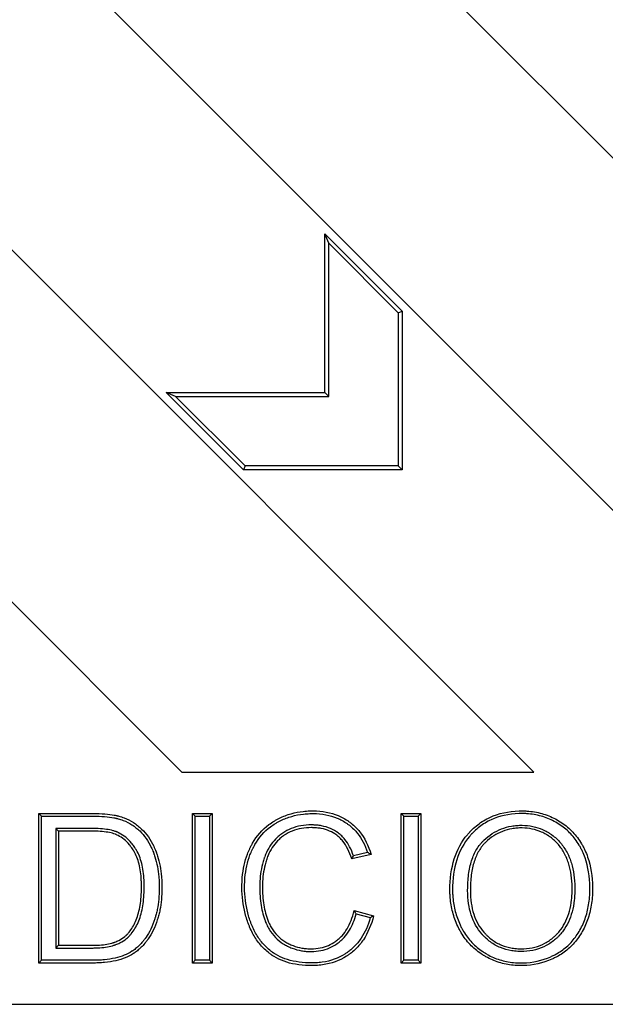
# Model space of a CAD drawing. Units: millimetres. Extents: x 0 to 291, y 0 to 204.
# Drawn here: x 139 to 144, y 27 to 34 of the extents above; entities that cross this region are included whole.
import ezdxf

# ---------------------------------------------------------------- set-up
doc = ezdxf.new("R2010")
doc.units = ezdxf.units.MM
doc.layers.add('M-5R', color=7, linetype='Continuous')
doc.layers.add('Predeterminado', color=7, linetype='Continuous')

# ---------------------------------------------------------------- blocks, each defined once
blk = doc.blocks.new('SE3')
at = {"layer": 'M-5R', "color": 7, "linetype": 'Continuous'}
for p, q in [((145.8714, 31.4212), (128.2668, 49.0257)), ((146.015, 28.5479), (128.2668, 46.2961)), ((143.3707, 28.5479), (137.9678, 33.9507)), ((141.7795, 32.6483), (141.7488, 32.7222)), ((141.7488, 31.4919), (141.7488, 32.7222)), ((141.7488, 32.7222), (142.3488, 32.1222)), ((141.7795, 31.4613), (141.7795, 32.6483)), ((141.7795, 32.6483), (142.3182, 32.1095)), ((136.603, 32.5859), (140.641, 28.5479)), ((142.3182, 32.1095), (142.3488, 32.1222)), ((142.3182, 32.1095), (142.3182, 30.9225)), ((142.3488, 32.1222), (142.3488, 30.8919)), ((140.5925, 31.4613), (140.5186, 31.4919)), ((141.1186, 30.8919), (140.5186, 31.4919)), ((140.5186, 31.4919), (141.7488, 31.4919)), ((141.1313, 30.9225), (140.5925, 31.4613)), ((140.5925, 31.4613), (141.7795, 31.4613)), ((141.7795, 31.4613), (141.7488, 31.4919)), ((141.1313, 30.9225), (141.1186, 30.8919)), ((142.3182, 30.9225), (141.1313, 30.9225)), ((142.3182, 30.9225), (142.3488, 30.8919)), ((142.3488, 30.8919), (141.1186, 30.8919)), ((140.641, 28.5479), (143.3707, 28.5479)), ((139.5518, 28.2069), (139.5309, 28.2279)), ((139.5309, 27.068), (139.5309, 28.2279)), ((139.5518, 27.0889), (139.5518, 28.2069)), ((140.7433, 28.2069), (140.7224, 28.2279)), ((140.7224, 27.068), (140.7224, 28.2279)), ((140.7224, 28.2279), (140.8751, 28.2279)), ((140.7433, 27.0889), (140.7433, 28.2069)), ((140.7433, 28.2069), (140.8541, 28.2069)), ((140.8541, 28.2069), (140.8751, 28.2279)), ((140.8541, 28.2069), (140.8541, 27.0889)), ((140.8751, 28.2279), (140.8751, 27.068)), ((142.3637, 28.2069), (142.3427, 28.2279)), ((142.3427, 27.068), (142.3427, 28.2279)), ((142.3427, 28.2279), (142.4946, 28.2279)), ((142.3637, 27.0889), (142.3637, 28.2069)), ((142.3637, 28.2069), (142.4736, 28.2069)), ((142.4736, 28.2069), (142.4946, 28.2279)), ((142.4736, 28.2069), (142.4736, 27.0889)), ((142.4946, 28.2279), (142.4946, 27.068)), ((139.6626, 28.1116), (139.6836, 28.0906)), ((139.6626, 28.1116), (139.6626, 27.1843)), ((139.6836, 28.0906), (139.6836, 27.2052)), ((142.1082, 27.9101), (141.9586, 27.8746)), ((142.0816, 27.9254), (141.9724, 27.8995)), ((141.9764, 27.4744), (142.1283, 27.4351)), ((141.9918, 27.4487), (142.1026, 27.42)), ((139.6626, 27.1843), (139.6836, 27.2052)), ((139.5518, 27.0889), (139.5309, 27.068)), ((140.7433, 27.0889), (140.7224, 27.068)), ((140.8751, 27.068), (140.7224, 27.068)), ((140.8541, 27.0889), (140.7433, 27.0889)), ((140.8541, 27.0889), (140.8751, 27.068)), ((142.3637, 27.0889), (142.3427, 27.068)), ((142.4946, 27.068), (142.3427, 27.068)), ((142.4736, 27.0889), (142.3637, 27.0889)), ((142.4736, 27.0889), (142.4946, 27.068)), ((109.6752, 26.7479), (151.8668, 26.7479))]:
    blk.add_line(p, q, dxfattribs=at)
for centre, radius, start, end in [((140.3073, 28.8064), 1.8961, 330.56782, 331.42548), ((141.2557, 26.4519), 1.6891, 59.68751, 60.72835), ((140.4924, 26.564), 1.7409, 30.54324, 31.52915), ((141.06, 29.235), 2.093, 299.87481, 300.68984)]:
    blk.add_arc(centre, radius, start, end, dxfattribs=at)
for points, knots in [([(142.1283, 27.4351), (142.1103, 27.3634), (142.0837, 27.3013), (142.0314, 27.2229), (142.0118, 27.1991), (141.9794, 27.1673), (141.9681, 27.1573), (141.9548, 27.1468), (141.9531, 27.1455), (141.9499, 27.143), (141.9483, 27.1418), (141.9434, 27.1381), (141.9401, 27.1358), (141.9302, 27.1288), (141.9235, 27.1243), (141.8623, 27.0856), (141.8011, 27.0634), (141.7157, 27.0512), (141.6981, 27.0495), (141.6711, 27.0482), (141.662, 27.048), (141.6436, 27.0479), (141.6344, 27.048), (141.5892, 27.0492), (141.5552, 27.0525), (141.4592, 27.069), (141.4034, 27.0891), (141.3529, 27.12), (141.3499, 27.1219), (141.3456, 27.1247), (141.3438, 27.1259), (141.3405, 27.1281), (141.3389, 27.1292), (141.3308, 27.1348), (141.3244, 27.1394), (141.3058, 27.1537), (141.2939, 27.1638), (141.2598, 27.1962), (141.2392, 27.2204), (141.2022, 27.274), (141.1859, 27.3034), (141.1699, 27.3396), (141.1681, 27.3438), (141.1649, 27.3514), (141.1634, 27.3552), (141.1588, 27.3667), (141.1559, 27.3743), (141.1475, 27.3975), (141.1424, 27.4132), (141.1195, 27.4923), (141.1091, 27.5585), (141.1063, 27.645), (141.1063, 27.6626), (141.1072, 27.697), (141.1081, 27.7139), (141.1123, 27.7635), (141.117, 27.7952), (141.1304, 27.8561), (141.139, 27.8853), (141.1548, 27.9272), (141.1606, 27.9408), (141.1684, 27.9575), (141.1699, 27.9608), (141.1724, 27.9657), (141.1732, 27.9674), (141.1744, 27.9698), (141.1748, 27.9707), (141.1757, 27.9723), (141.1761, 27.9732), (141.1805, 27.9817), (141.1845, 27.989), (141.2221, 28.0542), (141.2643, 28.1026), (141.3283, 28.1509), (141.3417, 28.16), (141.3626, 28.1726), (141.3697, 28.1767), (141.3839, 28.1843), (141.391, 28.188), (141.427, 28.2054), (141.4567, 28.2167), (141.5183, 28.2341), (141.5501, 28.2402), (141.5993, 28.2457), (141.6159, 28.2469), (141.637, 28.2476), (141.6412, 28.2478), (141.6476, 28.2479), (141.6497, 28.2479), (141.654, 28.2479), (141.6564, 28.2479), (141.6676, 28.2479), (141.6764, 28.2477), (141.7552, 28.244), (141.8182, 28.2283), (141.8882, 28.1946), (141.9018, 28.1871), (141.9215, 28.1749), (141.9279, 28.1706), (141.9374, 28.164), (141.9406, 28.1617), (141.9468, 28.1571), (141.95, 28.1547), (141.9779, 28.1329), (142.0001, 28.111), (142.0592, 28.0377), (142.0885, 27.9788), (142.1082, 27.9101)], [0, 0, 0, 0, 0.0625, 0.0625, 0.09375, 0.09375, 0.109375, 0.109375, 0.111328, 0.111328, 0.113281, 0.113281, 0.117188, 0.117188, 0.125, 0.125, 0.1875, 0.1875, 0.203125, 0.203125, 0.210937, 0.210937, 0.21875, 0.21875, 0.25, 0.25, 0.3125, 0.3125, 0.316406, 0.316406, 0.318359, 0.318359, 0.320312, 0.320312, 0.328125, 0.328125, 0.34375, 0.34375, 0.375, 0.375, 0.40625, 0.40625, 0.410156, 0.410156, 0.414062, 0.414062, 0.421875, 0.421875, 0.4375, 0.4375, 0.5, 0.5, 0.515625, 0.515625, 0.53125, 0.53125, 0.5625, 0.5625, 0.59375, 0.59375, 0.609375, 0.609375, 0.613281, 0.613281, 0.615234, 0.615234, 0.616211, 0.616211, 0.617187, 0.617187, 0.625, 0.625, 0.6875, 0.6875, 0.703125, 0.703125, 0.710937, 0.710937, 0.71875, 0.71875, 0.75, 0.75, 0.78125, 0.78125, 0.796875, 0.796875, 0.800781, 0.800781, 0.802734, 0.802734, 0.804687, 0.804687, 0.8125, 0.8125, 0.875, 0.875, 0.890625, 0.890625, 0.898438, 0.898438, 0.902344, 0.902344, 0.90625, 0.90625, 0.9375, 0.9375, 1, 1, 1, 1]), ([(142.7198, 27.6325), (142.7198, 27.6318), (142.7198, 27.6313), (142.7198, 27.6301), (142.7198, 27.6295), (142.7198, 27.6276), (142.7198, 27.6264), (142.7199, 27.6228), (142.7199, 27.6204), (142.7201, 27.6131), (142.7202, 27.6083), (142.7208, 27.5938), (142.7214, 27.5842), (142.7238, 27.5556), (142.7263, 27.5367), (142.7359, 27.4806), (142.7456, 27.444), (142.765, 27.3901), (142.7723, 27.3723), (142.7844, 27.3459), (142.7887, 27.3371), (142.7977, 27.3197), (142.8024, 27.3113), (142.827, 27.2698), (142.8499, 27.2396), (142.902, 27.185), (142.9312, 27.1606), (142.9673, 27.1362), (142.9714, 27.1336), (142.9776, 27.1296), (142.9797, 27.1283), (142.9837, 27.1259), (142.9856, 27.1246), (142.9956, 27.1187), (143.0036, 27.1141), (143.0281, 27.1012), (143.0448, 27.0934), (143.0961, 27.073), (143.1319, 27.0629), (143.188, 27.0533), (143.2071, 27.051), (143.2363, 27.0489), (143.2461, 27.0484), (143.2659, 27.0479), (143.2759, 27.0478), (143.3655, 27.0496), (143.4403, 27.0664), (143.5199, 27.1019), (143.5287, 27.106), (143.5418, 27.1126), (143.5462, 27.1149), (143.5527, 27.1184), (143.5549, 27.1196), (143.5588, 27.1217), (143.5607, 27.1228), (143.5781, 27.1327), (143.593, 27.1423), (143.6356, 27.1733), (143.6614, 27.1971), (143.7081, 27.2507), (143.7288, 27.2804), (143.7562, 27.3293), (143.7647, 27.3463), (143.7799, 27.3811), (143.7867, 27.3988), (143.8048, 27.4534), (143.8136, 27.4915), (143.8222, 27.551), (143.8243, 27.5712), (143.8262, 27.6022), (143.8267, 27.6126), (143.8272, 27.6336), (143.8273, 27.6442), (143.8264, 27.7395), (143.8139, 27.8181), (143.7823, 27.9078), (143.7752, 27.9253), (143.7653, 27.9466), (143.7633, 27.9508), (143.7591, 27.9593), (143.7569, 27.9637), (143.7501, 27.9766), (143.7454, 27.985), (143.7209, 28.0261), (143.6984, 28.0562), (143.6475, 28.1103), (143.619, 28.1344), (143.572, 28.1661), (143.5555, 28.1759), (143.5218, 28.1936), (143.5046, 28.2016), (143.4517, 28.2228), (143.4148, 28.2332), (143.3572, 28.243), (143.3376, 28.2453), (143.3076, 28.2473), (143.2975, 28.2477), (143.2821, 28.2479), (143.2771, 28.2479), (143.2665, 28.2479), (143.2613, 28.2478), (143.1729, 28.2452), (143.0977, 28.2285), (142.9971, 28.1819), (142.9655, 28.1628), (142.9213, 28.1287), (142.9071, 28.1164), (142.89, 28.0999), (142.8866, 28.0966), (142.8815, 28.0914), (142.8799, 28.0897), (142.8765, 28.0862), (142.8749, 28.0845), (142.8673, 28.0764), (142.8615, 28.0699), (142.8105, 28.0094), (142.7765, 27.9467), (142.7311, 27.8032), (142.7198, 27.7224), (142.7198, 27.6325)], [0, 0, 0, 0, 0.000488, 0.000488, 0.000977, 0.000977, 0.001953, 0.001953, 0.003906, 0.003906, 0.007812, 0.007812, 0.015625, 0.015625, 0.03125, 0.03125, 0.0625, 0.0625, 0.078125, 0.078125, 0.085938, 0.085938, 0.09375, 0.09375, 0.125, 0.125, 0.15625, 0.15625, 0.160156, 0.160156, 0.162109, 0.162109, 0.164062, 0.164062, 0.171875, 0.171875, 0.1875, 0.1875, 0.21875, 0.21875, 0.234375, 0.234375, 0.242188, 0.242188, 0.25, 0.25, 0.3125, 0.3125, 0.320312, 0.320312, 0.324219, 0.324219, 0.326172, 0.326172, 0.328125, 0.328125, 0.34375, 0.34375, 0.375, 0.375, 0.40625, 0.40625, 0.421875, 0.421875, 0.4375, 0.4375, 0.46875, 0.46875, 0.484375, 0.484375, 0.492188, 0.492188, 0.5, 0.5, 0.5625, 0.5625, 0.578125, 0.578125, 0.582031, 0.582031, 0.585938, 0.585938, 0.59375, 0.59375, 0.625, 0.625, 0.65625, 0.65625, 0.671875, 0.671875, 0.6875, 0.6875, 0.71875, 0.71875, 0.734375, 0.734375, 0.742188, 0.742188, 0.746094, 0.746094, 0.75, 0.75, 0.8125, 0.8125, 0.84375, 0.84375, 0.859375, 0.859375, 0.863281, 0.863281, 0.865234, 0.865234, 0.867188, 0.867188, 0.875, 0.875, 0.9375, 0.9375, 1, 1, 1, 1]), ([(139.5309, 28.2279), (139.6412, 28.2279), (139.7516, 28.2279), (139.8758, 28.2279), (139.8896, 28.2279), (139.9103, 28.2279), (139.9172, 28.2279), (139.9249, 28.2279), (139.9258, 28.2279), (139.9275, 28.2279), (139.9282, 28.2279), (139.9316, 28.2279), (139.9338, 28.2279), (139.9405, 28.2278), (139.9449, 28.2278), (139.984, 28.2274), (140.0153, 28.226), (140.071, 28.2216), (140.0954, 28.2185), (140.1216, 28.2137), (140.1266, 28.2127), (140.132, 28.2115), (140.1326, 28.2114), (140.1335, 28.2112), (140.1338, 28.2111), (140.1344, 28.211), (140.1346, 28.2109), (140.1369, 28.2104), (140.1387, 28.21), (140.1441, 28.2087), (140.1476, 28.2078), (140.1652, 28.203), (140.1788, 28.1987), (140.2181, 28.1838), (140.2425, 28.1716), (140.2764, 28.15), (140.2872, 28.1422), (140.3081, 28.1256), (140.3183, 28.1165), (140.3668, 28.0694), (140.398, 28.025), (140.4283, 27.961), (140.4339, 27.9478), (140.4394, 27.9333), (140.4397, 27.9324), (140.4404, 27.9307), (140.4407, 27.9298), (140.4416, 27.9276), (140.4421, 27.9261), (140.4437, 27.9216), (140.4448, 27.9186), (140.4479, 27.9095), (140.45, 27.9034), (140.4596, 27.8725), (140.4661, 27.8469), (140.4764, 27.7936), (140.4803, 27.766), (140.4841, 27.7231), (140.485, 27.7085), (140.4862, 27.6788), (140.4864, 27.6636), (140.4861, 27.5875), (140.4809, 27.5312), (140.4681, 27.467), (140.4652, 27.4544), (140.4604, 27.4361), (140.4587, 27.4301), (140.4565, 27.4227), (140.456, 27.4212), (140.4554, 27.4194), (140.4553, 27.4188), (140.455, 27.4179), (140.4548, 27.4174), (140.4544, 27.416), (140.4541, 27.4151), (140.4527, 27.4105), (140.4515, 27.4068), (140.4408, 27.374), (140.4303, 27.3471), (140.407, 27.2978), (140.3942, 27.2753), (140.3792, 27.254), (140.3783, 27.2527), (140.3765, 27.2502), (140.3753, 27.2486), (140.3719, 27.244), (140.3697, 27.241), (140.3629, 27.2321), (140.3583, 27.2264), (140.3443, 27.2098), (140.3348, 27.1994), (140.3154, 27.1801), (140.3054, 27.1712), (140.2902, 27.159), (140.285, 27.155), (140.2773, 27.1495), (140.2746, 27.1476), (140.2707, 27.145), (140.2697, 27.1443), (140.2673, 27.1427), (140.2661, 27.1419), (140.2455, 27.1288), (140.2245, 27.118), (140.156, 27.0903), (140.1026, 27.078), (140.0262, 27.0707), (140.0105, 27.0696), (139.9861, 27.0686), (139.9778, 27.0683), (139.9653, 27.0681), (139.961, 27.068), (139.9547, 27.068), (139.9525, 27.068), (139.9493, 27.068), (139.9482, 27.068), (139.9465, 27.068), (139.9456, 27.068), (139.9172, 27.068), (139.8896, 27.068), (139.7516, 27.068), (139.6412, 27.068), (139.5309, 27.068)], [0, 0, 0, 0, 0.125, 0.125, 0.140625, 0.140625, 0.148438, 0.148438, 0.149414, 0.149414, 0.150391, 0.150391, 0.152344, 0.152344, 0.15625, 0.15625, 0.1875, 0.1875, 0.21875, 0.21875, 0.226563, 0.226563, 0.227539, 0.227539, 0.228027, 0.228027, 0.228516, 0.228516, 0.230469, 0.230469, 0.234375, 0.234375, 0.25, 0.25, 0.28125, 0.28125, 0.296875, 0.296875, 0.3125, 0.3125, 0.375, 0.375, 0.390625, 0.390625, 0.391602, 0.391602, 0.392578, 0.392578, 0.394531, 0.394531, 0.398438, 0.398438, 0.40625, 0.40625, 0.4375, 0.4375, 0.46875, 0.46875, 0.484375, 0.484375, 0.5, 0.5, 0.5625, 0.5625, 0.578125, 0.578125, 0.585938, 0.585938, 0.587891, 0.587891, 0.588379, 0.588379, 0.588867, 0.588867, 0.589844, 0.589844, 0.59375, 0.59375, 0.625, 0.625, 0.65625, 0.65625, 0.658203, 0.658203, 0.660156, 0.660156, 0.664062, 0.664062, 0.671875, 0.671875, 0.6875, 0.6875, 0.703125, 0.703125, 0.710937, 0.710937, 0.714844, 0.714844, 0.716797, 0.716797, 0.71875, 0.71875, 0.75, 0.75, 0.8125, 0.8125, 0.828125, 0.828125, 0.835938, 0.835938, 0.839844, 0.839844, 0.841797, 0.841797, 0.842773, 0.842773, 0.84375, 0.84375, 0.875, 0.875, 1, 1, 1, 1]), ([(139.5518, 28.2069), (139.6552, 28.2069), (139.7586, 28.2069), (139.8758, 28.2069), (139.8896, 28.2069), (139.9103, 28.2069), (139.9172, 28.2069), (139.9249, 28.2069), (139.9258, 28.2069), (139.9275, 28.2069), (139.9282, 28.2069), (139.9316, 28.2069), (139.9338, 28.2069), (139.9404, 28.2069), (139.9447, 28.2068), (139.9834, 28.2064), (140.0142, 28.2051), (140.0688, 28.2007), (140.0925, 28.1977), (140.1176, 28.1931), (140.1223, 28.1922), (140.1275, 28.191), (140.128, 28.1909), (140.1289, 28.1907), (140.1291, 28.1906), (140.1297, 28.1905), (140.13, 28.1905), (140.1321, 28.19), (140.1338, 28.1896), (140.1389, 28.1883), (140.1423, 28.1875), (140.1591, 28.183), (140.172, 28.1788), (140.2094, 28.1647), (140.2324, 28.1532), (140.2645, 28.1327), (140.2747, 28.1253), (140.2944, 28.1096), (140.3042, 28.101), (140.3503, 28.0562), (140.38, 28.014), (140.4091, 27.9525), (140.4145, 27.9398), (140.4198, 27.9258), (140.4201, 27.925), (140.4207, 27.9234), (140.4211, 27.9225), (140.4219, 27.9203), (140.4224, 27.9189), (140.424, 27.9145), (140.425, 27.9116), (140.428, 27.9028), (140.43, 27.8969), (140.4394, 27.867), (140.4456, 27.8422), (140.4557, 27.7904), (140.4594, 27.7635), (140.4631, 27.7216), (140.4641, 27.7073), (140.4652, 27.6783), (140.4655, 27.6635), (140.4651, 27.5888), (140.46, 27.5337), (140.4476, 27.4715), (140.4448, 27.4594), (140.4401, 27.4417), (140.4385, 27.4359), (140.4364, 27.4287), (140.4359, 27.4273), (140.4354, 27.4255), (140.4352, 27.425), (140.435, 27.4241), (140.4348, 27.4236), (140.4344, 27.4223), (140.4341, 27.4213), (140.4327, 27.4168), (140.4315, 27.4132), (140.4211, 27.3813), (140.4109, 27.3551), (140.3884, 27.3076), (140.3762, 27.2863), (140.362, 27.2661), (140.3612, 27.2649), (140.3595, 27.2626), (140.3584, 27.2609), (140.3551, 27.2565), (140.3529, 27.2537), (140.3464, 27.2451), (140.342, 27.2397), (140.3287, 27.2237), (140.3196, 27.2138), (140.3011, 27.1955), (140.2917, 27.1871), (140.2773, 27.1755), (140.2725, 27.1719), (140.2652, 27.1666), (140.2627, 27.1649), (140.2591, 27.1625), (140.2581, 27.1618), (140.2558, 27.1603), (140.2547, 27.1596), (140.2353, 27.1472), (140.2155, 27.137), (140.1504, 27.1107), (140.099, 27.0987), (140.0246, 27.0916), (140.0092, 27.0905), (139.9854, 27.0895), (139.9773, 27.0893), (139.9649, 27.0891), (139.9608, 27.089), (139.9545, 27.089), (139.9524, 27.089), (139.9493, 27.0889), (139.9482, 27.0889), (139.9465, 27.0889), (139.9456, 27.0889), (139.9172, 27.0889), (139.8896, 27.0889), (139.7586, 27.0889), (139.6552, 27.0889), (139.5518, 27.0889)], [0, 0, 0, 0, 0.118965, 0.118965, 0.134841, 0.134841, 0.142779, 0.142779, 0.143772, 0.143772, 0.144764, 0.144764, 0.146749, 0.146749, 0.150718, 0.150718, 0.182471, 0.182471, 0.214224, 0.214224, 0.222162, 0.222162, 0.223154, 0.223154, 0.22365, 0.22365, 0.224146, 0.224146, 0.226131, 0.226131, 0.2301, 0.2301, 0.245976, 0.245976, 0.277729, 0.277729, 0.293606, 0.293606, 0.309482, 0.309482, 0.372988, 0.372988, 0.388865, 0.388865, 0.389857, 0.389857, 0.390849, 0.390849, 0.392834, 0.392834, 0.396803, 0.396803, 0.404741, 0.404741, 0.436494, 0.436494, 0.468247, 0.468247, 0.484123, 0.484123, 0.5, 0.5, 0.563506, 0.563506, 0.579382, 0.579382, 0.58732, 0.58732, 0.589305, 0.589305, 0.589801, 0.589801, 0.590297, 0.590297, 0.59129, 0.59129, 0.595259, 0.595259, 0.627012, 0.627012, 0.658765, 0.658765, 0.660749, 0.660749, 0.662734, 0.662734, 0.666703, 0.666703, 0.674641, 0.674641, 0.690517, 0.690517, 0.706394, 0.706394, 0.714332, 0.714332, 0.718301, 0.718301, 0.720286, 0.720286, 0.72227, 0.72227, 0.754023, 0.754023, 0.817529, 0.817529, 0.833406, 0.833406, 0.841344, 0.841344, 0.845313, 0.845313, 0.847298, 0.847298, 0.84829, 0.84829, 0.849282, 0.849282, 0.881035, 0.881035, 1, 1, 1, 1]), ([(142.1026, 27.42), (142.0853, 27.3589), (142.0615, 27.3058), (142.0147, 27.2356), (141.9961, 27.2131), (141.9653, 27.1828), (141.9545, 27.1733), (141.9418, 27.1633), (141.9402, 27.1621), (141.9372, 27.1597), (141.9356, 27.1585), (141.931, 27.1551), (141.9279, 27.1528), (141.9184, 27.1461), (141.912, 27.1418), (141.8537, 27.105), (141.7955, 27.0838), (141.7134, 27.0721), (141.6965, 27.0705), (141.6704, 27.0692), (141.6616, 27.0689), (141.6438, 27.0689), (141.6347, 27.069), (141.5907, 27.0702), (141.5576, 27.0733), (141.4649, 27.0893), (141.4118, 27.1086), (141.364, 27.1378), (141.3612, 27.1396), (141.3571, 27.1423), (141.3554, 27.1434), (141.3523, 27.1455), (141.3507, 27.1465), (141.343, 27.1518), (141.3369, 27.1562), (141.3191, 27.1699), (141.3078, 27.1796), (141.2753, 27.2104), (141.2557, 27.2334), (141.2203, 27.2847), (141.2046, 27.313), (141.1892, 27.3479), (141.1874, 27.352), (141.1843, 27.3594), (141.1828, 27.3631), (141.1784, 27.3742), (141.1755, 27.3817), (141.1674, 27.4042), (141.1624, 27.4195), (141.1401, 27.4964), (141.13, 27.5608), (141.1273, 27.6453), (141.1273, 27.6625), (141.1281, 27.6961), (141.129, 27.7126), (141.1331, 27.7609), (141.1377, 27.7917), (141.1507, 27.8507), (141.159, 27.8789), (141.1742, 27.9193), (141.1798, 27.9324), (141.1873, 27.9485), (141.1888, 27.9517), (141.1912, 27.9564), (141.192, 27.958), (141.1932, 27.9604), (141.1936, 27.9612), (141.1944, 27.9627), (141.1948, 27.9636), (141.199, 27.9717), (141.2029, 27.9788), (141.239, 28.0414), (141.2793, 28.0876), (141.3404, 28.1337), (141.3532, 28.1424), (141.3731, 28.1545), (141.38, 28.1584), (141.3936, 28.1657), (141.4004, 28.1692), (141.435, 28.186), (141.4636, 28.1968), (141.5229, 28.2136), (141.5535, 28.2195), (141.601, 28.2248), (141.6171, 28.226), (141.6376, 28.2267), (141.6417, 28.2268), (141.6479, 28.2269), (141.65, 28.2269), (141.6541, 28.2269), (141.6564, 28.227), (141.6672, 28.2269), (141.6758, 28.2267), (141.7517, 28.2232), (141.8118, 28.2081), (141.8784, 28.176), (141.8913, 28.1689), (141.9101, 28.1572), (141.9162, 28.1532), (141.9253, 28.1469), (141.9283, 28.1447), (141.9342, 28.1403), (141.9373, 28.138), (141.9637, 28.1174), (141.9847, 28.0966), (142.0368, 28.032), (142.0628, 27.9828), (142.0816, 27.9254)], [0, 0, 0, 0, 0.05713, 0.05713, 0.088786, 0.088786, 0.104614, 0.104614, 0.106592, 0.106592, 0.108571, 0.108571, 0.112527, 0.112527, 0.120441, 0.120441, 0.183752, 0.183752, 0.19958, 0.19958, 0.207494, 0.207494, 0.215408, 0.215408, 0.247063, 0.247063, 0.310374, 0.310374, 0.314331, 0.314331, 0.316309, 0.316309, 0.318288, 0.318288, 0.326202, 0.326202, 0.342029, 0.342029, 0.373685, 0.373685, 0.40534, 0.40534, 0.409297, 0.409297, 0.413254, 0.413254, 0.421168, 0.421168, 0.436996, 0.436996, 0.500307, 0.500307, 0.516134, 0.516134, 0.531962, 0.531962, 0.563618, 0.563618, 0.595273, 0.595273, 0.611101, 0.611101, 0.615058, 0.615058, 0.617036, 0.617036, 0.618025, 0.618025, 0.619015, 0.619015, 0.626929, 0.626929, 0.690239, 0.690239, 0.706067, 0.706067, 0.713981, 0.713981, 0.721895, 0.721895, 0.75355, 0.75355, 0.785206, 0.785206, 0.801034, 0.801034, 0.80499, 0.80499, 0.806969, 0.806969, 0.808947, 0.808947, 0.816861, 0.816861, 0.880172, 0.880172, 0.896, 0.896, 0.903914, 0.903914, 0.907871, 0.907871, 0.911828, 0.911828, 0.943483, 0.943483, 1, 1, 1, 1]), ([(143.8063, 27.6456), (143.8063, 27.6382), (143.8062, 27.6309), (143.8057, 27.6134), (143.8053, 27.6032), (143.8034, 27.5731), (143.8013, 27.5534), (143.793, 27.4957), (143.7844, 27.4588), (143.767, 27.406), (143.7604, 27.3889), (143.7457, 27.3554), (143.7376, 27.339), (143.7112, 27.2918), (143.6912, 27.2633), (143.6466, 27.212), (143.6219, 27.1893), (143.5812, 27.1597), (143.5671, 27.1505), (143.5504, 27.1411), (143.5486, 27.14), (143.5448, 27.138), (143.5427, 27.1368), (143.5364, 27.1335), (143.5322, 27.1313), (143.5196, 27.1249), (143.5111, 27.1209), (143.4342, 27.0866), (143.3624, 27.0705), (143.2759, 27.0688), (143.2661, 27.0689), (143.2469, 27.0694), (143.2374, 27.0698), (143.2093, 27.0719), (143.1909, 27.0741), (143.1369, 27.0834), (143.1025, 27.093), (143.0532, 27.1126), (143.0372, 27.12), (143.0138, 27.1325), (143.0061, 27.1368), (142.9965, 27.1426), (142.9946, 27.1437), (142.9908, 27.1461), (142.9888, 27.1474), (142.9828, 27.1512), (142.9789, 27.1537), (142.9441, 27.1772), (142.9161, 27.2007), (142.8662, 27.253), (142.8442, 27.2819), (142.8207, 27.3216), (142.8161, 27.3298), (142.8075, 27.3464), (142.8034, 27.3549), (142.7916, 27.3805), (142.7846, 27.3978), (142.7658, 27.4499), (142.7564, 27.4854), (142.747, 27.5397), (142.7447, 27.558), (142.7423, 27.5857), (142.7418, 27.595), (142.7412, 27.609), (142.741, 27.6137), (142.7409, 27.6207), (142.7408, 27.6231), (142.7408, 27.6266), (142.7408, 27.6278), (142.7408, 27.6295), (142.7408, 27.6301), (142.7408, 27.6313), (142.7408, 27.6318), (142.7408, 27.7207), (142.7519, 27.7993), (142.7957, 27.938), (142.8284, 27.9981), (142.8773, 28.0561), (142.8829, 28.0624), (142.8901, 28.0701), (142.8917, 28.0718), (142.8949, 28.0751), (142.8965, 28.0768), (142.9014, 28.0817), (142.9047, 28.0849), (142.9211, 28.1008), (142.9348, 28.1125), (142.9771, 28.1453), (143.0073, 28.1635), (143.1037, 28.2082), (143.1759, 28.2243), (143.2618, 28.2268), (143.2669, 28.2269), (143.2771, 28.227), (143.282, 28.2269), (143.2968, 28.2267), (143.3065, 28.2263), (143.3355, 28.2244), (143.3544, 28.2222), (143.4099, 28.2127), (143.4453, 28.2027), (143.4961, 28.1824), (143.5126, 28.1747), (143.545, 28.1576), (143.5609, 28.1482), (143.6061, 28.1179), (143.6333, 28.0948), (143.6821, 28.0429), (143.7037, 28.0141), (143.7272, 27.9746), (143.7317, 27.9665), (143.7382, 27.9541), (143.7404, 27.9498), (143.7444, 27.9417), (143.7464, 27.9376), (143.7559, 27.9171), (143.7628, 27.9002), (143.7932, 27.8136), (143.8054, 27.7374), (143.8063, 27.6516), (143.8063, 27.6486), (143.8063, 27.6456)], [0, 0, 0, 0, 0.005547, 0.005547, 0.013359, 0.013359, 0.028984, 0.028984, 0.060234, 0.060234, 0.075859, 0.075859, 0.091484, 0.091484, 0.122734, 0.122734, 0.153984, 0.153984, 0.169609, 0.169609, 0.171562, 0.171562, 0.173515, 0.173515, 0.177422, 0.177422, 0.185234, 0.185234, 0.247734, 0.247734, 0.255547, 0.255547, 0.263359, 0.263359, 0.278984, 0.278984, 0.310234, 0.310234, 0.325859, 0.325859, 0.333672, 0.333672, 0.335625, 0.335625, 0.337578, 0.337578, 0.341484, 0.341484, 0.372734, 0.372734, 0.403984, 0.403984, 0.411797, 0.411797, 0.419609, 0.419609, 0.435234, 0.435234, 0.466484, 0.466484, 0.482109, 0.482109, 0.489922, 0.489922, 0.493828, 0.493828, 0.495781, 0.495781, 0.496757, 0.496757, 0.497246, 0.497246, 0.497734, 0.497734, 0.560234, 0.560234, 0.622734, 0.622734, 0.630547, 0.630547, 0.6325, 0.6325, 0.634453, 0.634453, 0.638359, 0.638359, 0.653984, 0.653984, 0.685234, 0.685234, 0.747734, 0.747734, 0.75164, 0.75164, 0.755547, 0.755547, 0.763359, 0.763359, 0.778984, 0.778984, 0.810234, 0.810234, 0.825859, 0.825859, 0.841484, 0.841484, 0.872734, 0.872734, 0.903984, 0.903984, 0.911797, 0.911797, 0.915703, 0.915703, 0.919609, 0.919609, 0.935234, 0.935234, 0.997734, 0.997734, 1, 1, 1, 1]), ([(139.6626, 27.1843), (139.6696, 27.1843), (139.6766, 27.1843), (139.6836, 27.1843), (139.7617, 27.1843), (139.8399, 27.1843), (139.9205, 27.1843), (139.9229, 27.1843), (139.9266, 27.1843), (139.9278, 27.1843), (139.9297, 27.1843), (139.9305, 27.1843), (139.932, 27.1843), (139.9328, 27.1843), (139.9398, 27.1843), (139.9459, 27.1843), (139.9639, 27.1846), (139.9755, 27.185), (140.0092, 27.1867), (140.03, 27.1885), (140.0684, 27.1939), (140.0861, 27.1974), (140.1062, 27.2031), (140.1101, 27.2043), (140.1144, 27.2057), (140.1149, 27.2058), (140.1156, 27.2061), (140.1158, 27.2061), (140.1165, 27.2064), (140.1168, 27.2065), (140.1185, 27.2071), (140.1199, 27.2075), (140.124, 27.209), (140.1266, 27.2099), (140.1399, 27.2149), (140.15, 27.2192), (140.1791, 27.2334), (140.1967, 27.2443), (140.216, 27.2604), (140.2197, 27.2638), (140.2242, 27.2681), (140.2251, 27.269), (140.2264, 27.2703), (140.2268, 27.2708), (140.2277, 27.2716), (140.228, 27.272), (140.2297, 27.2738), (140.2311, 27.2752), (140.2378, 27.2824), (140.2431, 27.2885), (140.2685, 27.32), (140.2862, 27.3492), (140.3155, 27.4162), (140.3271, 27.4541), (140.3429, 27.5378), (140.3473, 27.5837), (140.3485, 27.6466), (140.3486, 27.6596), (140.3482, 27.6849), (140.3478, 27.6973), (140.346, 27.7335), (140.3439, 27.7565), (140.3348, 27.8221), (140.3252, 27.8612), (140.3047, 27.913), (140.2968, 27.9291), (140.2874, 27.945), (140.2868, 27.9459), (140.286, 27.9473), (140.2856, 27.948), (140.2848, 27.9492), (140.2845, 27.9498), (140.2825, 27.9529), (140.281, 27.9554), (140.2763, 27.9626), (140.2731, 27.9674), (140.2633, 27.9812), (140.2566, 27.99), (140.2218, 28.0315), (140.1903, 28.0574), (140.1511, 28.0776), (140.1467, 28.0797), (140.14, 28.0827), (140.1378, 28.0837), (140.1344, 28.0851), (140.1333, 28.0855), (140.131, 28.0864), (140.1304, 28.0867), (140.1227, 28.0896), (140.1154, 28.092), (140.0922, 28.0984), (140.0748, 28.1017), (140.0361, 28.107), (140.0147, 28.1089), (139.9796, 28.1106), (139.9674, 28.111), (139.9484, 28.1114), (139.9419, 28.1115), (139.9336, 28.1115), (139.932, 28.1116), (139.9295, 28.1116), (139.9286, 28.1116), (139.9269, 28.1116), (139.926, 28.1116), (139.9229, 28.1116), (139.9205, 28.1116), (139.8399, 28.1116), (139.7617, 28.1116), (139.6836, 28.1116), (139.6766, 28.1116), (139.6696, 28.1116), (139.6626, 28.1116)], [0, 0, 0, 0, 0.010938, 0.010938, 0.010938, 0.133203, 0.133203, 0.137024, 0.137024, 0.138934, 0.138934, 0.13989, 0.13989, 0.140845, 0.140845, 0.148486, 0.148486, 0.16377, 0.16377, 0.194336, 0.194336, 0.224902, 0.224902, 0.232544, 0.232544, 0.233499, 0.233499, 0.233977, 0.233977, 0.234454, 0.234454, 0.236365, 0.236365, 0.240186, 0.240186, 0.255469, 0.255469, 0.286035, 0.286035, 0.293677, 0.293677, 0.295587, 0.295587, 0.296542, 0.296542, 0.297498, 0.297498, 0.301318, 0.301318, 0.316602, 0.316602, 0.377734, 0.377734, 0.438867, 0.438867, 0.5, 0.5, 0.515283, 0.515283, 0.530566, 0.530566, 0.561133, 0.561133, 0.622266, 0.622266, 0.652832, 0.652832, 0.654742, 0.654742, 0.655698, 0.655698, 0.656653, 0.656653, 0.660474, 0.660474, 0.668115, 0.668115, 0.683398, 0.683398, 0.744531, 0.744531, 0.752173, 0.752173, 0.755994, 0.755994, 0.757904, 0.757904, 0.759814, 0.759814, 0.775098, 0.775098, 0.805664, 0.805664, 0.83623, 0.83623, 0.851514, 0.851514, 0.859155, 0.859155, 0.861066, 0.861066, 0.862021, 0.862021, 0.862976, 0.862976, 0.866797, 0.866797, 0.989062, 0.989062, 0.989062, 1, 1, 1, 1]), ([(141.9724, 27.8995), (141.9547, 27.9495), (141.9324, 27.9919), (141.8974, 28.0359), (141.8893, 28.0449), (141.8723, 28.0615), (141.8634, 28.0693), (141.8357, 28.0901), (141.8157, 28.1016), (141.7726, 28.1201), (141.7495, 28.1269), (141.7129, 28.1338), (141.7003, 28.1355), (141.6809, 28.1373), (141.6744, 28.1377), (141.6644, 28.1382), (141.6611, 28.1383), (141.6543, 28.1385), (141.651, 28.1386), (141.5893, 28.1389), (141.5365, 28.1296), (141.4661, 28.1015), (141.4442, 28.0898), (141.4135, 28.069), (141.4038, 28.0616), (141.3853, 28.0461), (141.3765, 28.038), (141.3347, 27.9955), (141.3086, 27.9553), (141.2877, 27.9034), (141.2854, 27.8975), (141.2823, 27.8886), (141.2812, 27.8855), (141.2792, 27.8794), (141.2782, 27.8763), (141.2733, 27.8608), (141.2697, 27.8483), (141.2601, 27.8107), (141.2551, 27.7853), (141.2478, 27.7339), (141.2456, 27.708), (141.2443, 27.6689), (141.2442, 27.6557), (141.2446, 27.63), (141.245, 27.6174), (141.2484, 27.5551), (141.2551, 27.5085), (141.271, 27.4432), (141.2773, 27.4223), (141.2855, 27.3996), (141.2864, 27.3971), (141.2878, 27.3934), (141.2883, 27.3921), (141.289, 27.3903), (141.2894, 27.3894), (141.29, 27.3877), (141.2903, 27.3868), (141.2933, 27.3793), (141.2961, 27.3728), (141.3049, 27.3536), (141.3113, 27.3413), (141.3462, 27.2828), (141.3829, 27.2449), (141.4386, 27.2103), (141.4497, 27.2042), (141.4725, 27.1929), (141.4841, 27.1878), (141.5194, 27.1743), (141.5436, 27.1676), (141.5808, 27.1611), (141.5934, 27.1595), (141.6187, 27.1575), (141.6317, 27.1571), (141.67, 27.1577), (141.6946, 27.1602), (141.7652, 27.1743), (141.8082, 27.1926), (141.856, 27.2264), (141.8653, 27.2339), (141.8826, 27.2491), (141.8908, 27.2572), (141.9143, 27.2829), (141.9284, 27.3019), (141.9627, 27.3593), (141.9796, 27.4013), (141.9918, 27.4487)], [0, 0, 0, 0, 0.056606, 0.056606, 0.072465, 0.072465, 0.088323, 0.088323, 0.120039, 0.120039, 0.151755, 0.151755, 0.167613, 0.167613, 0.175542, 0.175542, 0.179506, 0.179506, 0.183471, 0.183471, 0.246903, 0.246903, 0.278619, 0.278619, 0.294477, 0.294477, 0.310335, 0.310335, 0.373767, 0.373767, 0.381696, 0.381696, 0.385661, 0.385661, 0.389625, 0.389625, 0.405483, 0.405483, 0.437199, 0.437199, 0.468915, 0.468915, 0.484773, 0.484773, 0.500631, 0.500631, 0.564063, 0.564063, 0.595779, 0.595779, 0.599744, 0.599744, 0.601726, 0.601726, 0.602717, 0.602717, 0.603708, 0.603708, 0.611637, 0.611637, 0.627495, 0.627495, 0.690927, 0.690927, 0.706786, 0.706786, 0.722644, 0.722644, 0.75436, 0.75436, 0.770218, 0.770218, 0.786076, 0.786076, 0.817792, 0.817792, 0.881224, 0.881224, 0.897082, 0.897082, 0.91294, 0.91294, 0.944656, 0.944656, 1, 1, 1, 1]), ([(141.9586, 27.8746), (141.9405, 27.9309), (141.9173, 27.9772), (141.8815, 28.0222), (141.8739, 28.0305), (141.8583, 28.046), (141.8501, 28.053), (141.8245, 28.0723), (141.8059, 28.083), (141.7658, 28.1001), (141.7443, 28.1066), (141.7097, 28.113), (141.6978, 28.1147), (141.6793, 28.1164), (141.6731, 28.1168), (141.6636, 28.1172), (141.6604, 28.1174), (141.6539, 28.1175), (141.6508, 28.1176), (141.5915, 28.1179), (141.5415, 28.109), (141.4753, 28.0826), (141.4547, 28.0716), (141.4259, 28.0521), (141.4167, 28.0451), (141.3993, 28.0305), (141.391, 28.0228), (141.3516, 27.9828), (141.3271, 27.9451), (141.3072, 27.8958), (141.3051, 27.8902), (141.3021, 27.8817), (141.3011, 27.8788), (141.2991, 27.8728), (141.2982, 27.8698), (141.2934, 27.8548), (141.2899, 27.8428), (141.2806, 27.8062), (141.2757, 27.7816), (141.2687, 27.7317), (141.2665, 27.7066), (141.2653, 27.6686), (141.2652, 27.6558), (141.2656, 27.6306), (141.266, 27.6182), (141.2693, 27.5574), (141.2758, 27.512), (141.2912, 27.4489), (141.2973, 27.4287), (141.3052, 27.4068), (141.3061, 27.4044), (141.3074, 27.4008), (141.3079, 27.3996), (141.3086, 27.3978), (141.3089, 27.397), (141.3095, 27.3954), (141.3098, 27.3946), (141.3127, 27.3874), (141.3153, 27.3812), (141.3237, 27.363), (141.3298, 27.3514), (141.3626, 27.2961), (141.3969, 27.2609), (141.449, 27.2286), (141.4597, 27.2227), (141.4813, 27.212), (141.4922, 27.2071), (141.5256, 27.1943), (141.5485, 27.188), (141.5837, 27.1818), (141.5956, 27.1803), (141.6197, 27.1785), (141.632, 27.1781), (141.6685, 27.1786), (141.6918, 27.181), (141.7584, 27.1943), (141.7985, 27.2114), (141.8432, 27.2431), (141.852, 27.2501), (141.8682, 27.2643), (141.8759, 27.2719), (141.8979, 27.2959), (141.9111, 27.3138), (141.9465, 27.3731), (141.9644, 27.42), (141.9764, 27.4744)], [0, 0, 0, 0, 0.0625, 0.0625, 0.078125, 0.078125, 0.09375, 0.09375, 0.125, 0.125, 0.15625, 0.15625, 0.171875, 0.171875, 0.179688, 0.179688, 0.183594, 0.183594, 0.1875, 0.1875, 0.25, 0.25, 0.28125, 0.28125, 0.296875, 0.296875, 0.3125, 0.3125, 0.375, 0.375, 0.382812, 0.382812, 0.386719, 0.386719, 0.390625, 0.390625, 0.40625, 0.40625, 0.4375, 0.4375, 0.46875, 0.46875, 0.484375, 0.484375, 0.5, 0.5, 0.5625, 0.5625, 0.59375, 0.59375, 0.597656, 0.597656, 0.599609, 0.599609, 0.600586, 0.600586, 0.601562, 0.601562, 0.609375, 0.609375, 0.625, 0.625, 0.6875, 0.6875, 0.703125, 0.703125, 0.71875, 0.71875, 0.75, 0.75, 0.765625, 0.765625, 0.78125, 0.78125, 0.8125, 0.8125, 0.875, 0.875, 0.890625, 0.890625, 0.90625, 0.90625, 0.9375, 0.9375, 1, 1, 1, 1]), ([(143.6894, 27.6456), (143.6894, 27.6485), (143.6894, 27.6513), (143.6887, 27.7226), (143.68, 27.7852), (143.6582, 27.856), (143.6532, 27.8698), (143.6464, 27.8866), (143.645, 27.8899), (143.6428, 27.8949), (143.6421, 27.8965), (143.6406, 27.8998), (143.6399, 27.9014), (143.6357, 27.9104), (143.6322, 27.9175), (143.614, 27.9521), (143.5971, 27.9775), (143.5583, 28.0232), (143.5364, 28.0436), (143.5057, 28.0656), (143.4994, 28.0699), (143.4913, 28.0749), (143.49, 28.0758), (143.4871, 28.0775), (143.4856, 28.0784), (143.4813, 28.081), (143.4784, 28.0827), (143.4638, 28.0909), (143.4518, 28.0969), (143.3907, 28.1239), (143.3376, 28.1355), (143.2665, 28.1364), (143.2524, 28.1359), (143.2247, 28.1337), (143.211, 28.132), (143.1708, 28.1249), (143.1449, 28.1177), (143.0703, 28.0884), (143.0246, 28.0588), (142.9782, 28.0149), (142.973, 28.0096), (142.963, 27.9987), (142.9582, 27.9931), (142.9443, 27.9756), (142.9357, 27.9631), (142.912, 27.9234), (142.8989, 27.8938), (142.8782, 27.8287), (142.8705, 27.7931), (142.8628, 27.7351), (142.8609, 27.715), (142.859, 27.6838), (142.8585, 27.6732), (142.858, 27.657), (142.8579, 27.6515), (142.8578, 27.6433), (142.8577, 27.6405), (142.8577, 27.6364), (142.8577, 27.635), (142.8577, 27.6329), (142.8577, 27.6322), (142.8577, 27.6312), (142.8577, 27.6308), (142.8577, 27.6301), (142.8577, 27.6297), (142.8577, 27.5599), (142.8667, 27.4971), (142.9034, 27.3849), (142.931, 27.3356), (142.97, 27.2907), (142.9724, 27.2881), (142.9759, 27.2843), (142.9773, 27.2828), (142.98, 27.2799), (142.9813, 27.2785), (142.9882, 27.2714), (142.9937, 27.266), (143.0107, 27.2502), (143.0225, 27.2405), (143.059, 27.2137), (143.085, 27.199), (143.14, 27.1762), (143.169, 27.168), (143.2145, 27.1606), (143.23, 27.1589), (143.2616, 27.1571), (143.2779, 27.157), (143.3572, 27.1604), (143.4153, 27.1757), (143.4932, 27.2173), (143.5176, 27.2342), (143.546, 27.2592), (143.5516, 27.2644), (143.5598, 27.2724), (143.5625, 27.2751), (143.5666, 27.2793), (143.5679, 27.2807), (143.5699, 27.2828), (143.5706, 27.2835), (143.5719, 27.2849), (143.5726, 27.2857), (143.582, 27.296), (143.5904, 27.3061), (143.6298, 27.3592), (143.6529, 27.409), (143.6755, 27.4936), (143.681, 27.5235), (143.6863, 27.5707), (143.6876, 27.5869), (143.6888, 27.6117), (143.689, 27.6201), (143.6893, 27.6342), (143.6894, 27.6399), (143.6894, 27.6456)], [0, 0, 0, 0, 0.002616, 0.002616, 0.065116, 0.065116, 0.080741, 0.080741, 0.084647, 0.084647, 0.086601, 0.086601, 0.088554, 0.088554, 0.096366, 0.096366, 0.127616, 0.127616, 0.158866, 0.158866, 0.166679, 0.166679, 0.168632, 0.168632, 0.170585, 0.170585, 0.174491, 0.174491, 0.190116, 0.190116, 0.252616, 0.252616, 0.268241, 0.268241, 0.283866, 0.283866, 0.315116, 0.315116, 0.377616, 0.377616, 0.385429, 0.385429, 0.393241, 0.393241, 0.408866, 0.408866, 0.440116, 0.440116, 0.471366, 0.471366, 0.486991, 0.486991, 0.494804, 0.494804, 0.49871, 0.49871, 0.500663, 0.500663, 0.50164, 0.50164, 0.502128, 0.502128, 0.502372, 0.502372, 0.502616, 0.502616, 0.565116, 0.565116, 0.627616, 0.627616, 0.631522, 0.631522, 0.633476, 0.633476, 0.635429, 0.635429, 0.643241, 0.643241, 0.658866, 0.658866, 0.690116, 0.690116, 0.721366, 0.721366, 0.736991, 0.736991, 0.752616, 0.752616, 0.815116, 0.815116, 0.846366, 0.846366, 0.854179, 0.854179, 0.858085, 0.858085, 0.860038, 0.860038, 0.861015, 0.861015, 0.861991, 0.861991, 0.877616, 0.877616, 0.940116, 0.940116, 0.971366, 0.971366, 0.986991, 0.986991, 0.994804, 0.994804, 1, 1, 1, 1]), ([(142.8787, 27.6294), (142.8787, 27.6297), (142.8787, 27.6301), (142.8787, 27.6308), (142.8787, 27.6311), (142.8787, 27.6321), (142.8787, 27.6328), (142.8787, 27.6349), (142.8787, 27.6362), (142.8787, 27.6403), (142.8787, 27.643), (142.8789, 27.6511), (142.879, 27.6565), (142.8794, 27.6723), (142.8799, 27.6827), (142.8818, 27.7133), (142.8837, 27.7329), (142.8911, 27.7892), (142.8986, 27.8236), (142.9185, 27.8861), (142.9309, 27.9142), (142.9533, 27.9516), (142.9613, 27.9633), (142.9743, 27.9796), (142.9788, 27.9849), (142.9881, 27.995), (142.9929, 27.9999), (143.0372, 28.0419), (143.0806, 28.0699), (143.1513, 28.0977), (143.1758, 28.1045), (143.214, 28.1112), (143.227, 28.1129), (143.2534, 28.115), (143.2669, 28.1154), (143.3346, 28.1146), (143.3848, 28.1035), (143.4427, 28.078), (143.4541, 28.0723), (143.468, 28.0645), (143.4707, 28.0629), (143.4748, 28.0604), (143.4762, 28.0596), (143.479, 28.0579), (143.4802, 28.0571), (143.4879, 28.0523), (143.4938, 28.0483), (143.5227, 28.0276), (143.5434, 28.0084), (143.5801, 27.9651), (143.5961, 27.9411), (143.6135, 27.908), (143.6168, 27.9012), (143.6208, 27.8926), (143.6215, 27.8911), (143.6229, 27.888), (143.6236, 27.8864), (143.6257, 27.8817), (143.627, 27.8785), (143.6336, 27.8625), (143.6383, 27.8493), (143.6593, 27.7813), (143.6677, 27.7208), (143.6684, 27.6457), (143.6684, 27.6372), (143.6681, 27.6207), (143.6678, 27.6125), (143.6666, 27.5883), (143.6654, 27.5726), (143.6602, 27.5268), (143.6549, 27.4979), (143.6332, 27.4166), (143.6112, 27.3693), (143.574, 27.3192), (143.5661, 27.3096), (143.5572, 27.2999), (143.5565, 27.2992), (143.5553, 27.2979), (143.5546, 27.2972), (143.5527, 27.2952), (143.5514, 27.2938), (143.5476, 27.2899), (143.545, 27.2873), (143.5372, 27.2796), (143.5319, 27.2747), (143.5049, 27.251), (143.4818, 27.235), (143.4083, 27.1957), (143.3535, 27.1813), (143.2777, 27.178), (143.262, 27.1781), (143.2319, 27.1798), (143.2171, 27.1814), (143.1739, 27.1885), (143.1465, 27.1962), (143.0946, 27.2178), (143.0701, 27.2316), (143.0356, 27.2569), (143.0244, 27.2661), (143.0083, 27.2811), (143.003, 27.2863), (142.9965, 27.293), (142.9952, 27.2944), (142.9926, 27.2971), (142.9913, 27.2985), (142.988, 27.3022), (142.9857, 27.3046), (142.9487, 27.3472), (142.9225, 27.3939), (142.8875, 27.5011), (142.8787, 27.5617), (142.8787, 27.6294)], [0, 0, 0, 0, 0.000244, 0.000244, 0.000488, 0.000488, 0.000977, 0.000977, 0.001953, 0.001953, 0.003906, 0.003906, 0.007812, 0.007812, 0.015625, 0.015625, 0.03125, 0.03125, 0.0625, 0.0625, 0.09375, 0.09375, 0.109375, 0.109375, 0.117188, 0.117188, 0.125, 0.125, 0.1875, 0.1875, 0.21875, 0.21875, 0.234375, 0.234375, 0.25, 0.25, 0.3125, 0.3125, 0.328125, 0.328125, 0.332031, 0.332031, 0.333984, 0.333984, 0.335938, 0.335938, 0.34375, 0.34375, 0.375, 0.375, 0.40625, 0.40625, 0.414062, 0.414062, 0.416016, 0.416016, 0.417969, 0.417969, 0.421875, 0.421875, 0.4375, 0.4375, 0.5, 0.5, 0.507812, 0.507812, 0.515625, 0.515625, 0.53125, 0.53125, 0.5625, 0.5625, 0.625, 0.625, 0.640625, 0.640625, 0.641602, 0.641602, 0.642578, 0.642578, 0.644531, 0.644531, 0.648438, 0.648438, 0.65625, 0.65625, 0.6875, 0.6875, 0.75, 0.75, 0.765625, 0.765625, 0.78125, 0.78125, 0.8125, 0.8125, 0.84375, 0.84375, 0.859375, 0.859375, 0.867188, 0.867188, 0.869141, 0.869141, 0.871094, 0.871094, 0.875, 0.875, 0.9375, 0.9375, 1, 1, 1, 1]), ([(139.6836, 27.2052), (139.7617, 27.2052), (139.8399, 27.2052), (139.9205, 27.2052), (139.9229, 27.2052), (139.9266, 27.2052), (139.9278, 27.2052), (139.9297, 27.2052), (139.9305, 27.2052), (139.932, 27.2052), (139.9328, 27.2052), (139.9396, 27.2053), (139.9456, 27.2053), (139.9634, 27.2056), (139.9747, 27.206), (140.0076, 27.2076), (140.0278, 27.2094), (140.0648, 27.2145), (140.0815, 27.2179), (140.1002, 27.2232), (140.1039, 27.2243), (140.1078, 27.2256), (140.1083, 27.2257), (140.1089, 27.2259), (140.1091, 27.226), (140.1097, 27.2262), (140.1101, 27.2263), (140.1117, 27.2269), (140.113, 27.2273), (140.1168, 27.2287), (140.1194, 27.2296), (140.1319, 27.2343), (140.1415, 27.2384), (140.1686, 27.2516), (140.1847, 27.2617), (140.2022, 27.2762), (140.2055, 27.2792), (140.2095, 27.2831), (140.2103, 27.2839), (140.2115, 27.2851), (140.2119, 27.2855), (140.2126, 27.2863), (140.213, 27.2866), (140.2146, 27.2882), (140.2158, 27.2896), (140.2222, 27.2964), (140.2271, 27.3021), (140.251, 27.3316), (140.2677, 27.3592), (140.2956, 27.423), (140.3067, 27.4593), (140.322, 27.5403), (140.3263, 27.5851), (140.3275, 27.6467), (140.3276, 27.6595), (140.3272, 27.6844), (140.3268, 27.6965), (140.325, 27.7319), (140.323, 27.7543), (140.3142, 27.8179), (140.3049, 27.8554), (140.2855, 27.9044), (140.2782, 27.9195), (140.2694, 27.9342), (140.2689, 27.9351), (140.2681, 27.9364), (140.2677, 27.937), (140.267, 27.9382), (140.2666, 27.9388), (140.2648, 27.9417), (140.2633, 27.9441), (140.2588, 27.951), (140.2558, 27.9555), (140.2465, 27.9687), (140.2401, 27.977), (140.2073, 28.0162), (140.178, 28.0401), (140.1419, 28.0588), (140.1378, 28.0607), (140.1316, 28.0635), (140.1296, 28.0644), (140.1265, 28.0656), (140.1254, 28.0661), (140.1234, 28.0669), (140.1228, 28.0671), (140.1159, 28.0698), (140.1093, 28.0719), (140.0878, 28.0778), (140.0713, 28.081), (140.034, 28.0861), (140.0132, 28.0879), (139.9788, 28.0897), (139.9668, 28.0901), (139.9481, 28.0904), (139.9417, 28.0905), (139.9335, 28.0906), (139.9319, 28.0906), (139.9294, 28.0906), (139.9286, 28.0906), (139.9269, 28.0906), (139.926, 28.0906), (139.9229, 28.0906), (139.9205, 28.0906), (139.8399, 28.0906), (139.7617, 28.0906), (139.6836, 28.0906)], [0, 0, 0, 0, 0.125, 0.125, 0.128906, 0.128906, 0.130859, 0.130859, 0.131836, 0.131836, 0.132812, 0.132812, 0.140625, 0.140625, 0.15625, 0.15625, 0.1875, 0.1875, 0.21875, 0.21875, 0.226562, 0.226562, 0.227539, 0.227539, 0.228027, 0.228027, 0.228516, 0.228516, 0.230469, 0.230469, 0.234375, 0.234375, 0.25, 0.25, 0.28125, 0.28125, 0.289062, 0.289062, 0.291016, 0.291016, 0.291992, 0.291992, 0.292969, 0.292969, 0.296875, 0.296875, 0.3125, 0.3125, 0.375, 0.375, 0.4375, 0.4375, 0.5, 0.5, 0.515625, 0.515625, 0.53125, 0.53125, 0.5625, 0.5625, 0.625, 0.625, 0.65625, 0.65625, 0.658203, 0.658203, 0.65918, 0.65918, 0.660156, 0.660156, 0.664062, 0.664062, 0.671875, 0.671875, 0.6875, 0.6875, 0.75, 0.75, 0.757813, 0.757813, 0.761719, 0.761719, 0.763672, 0.763672, 0.765625, 0.765625, 0.78125, 0.78125, 0.8125, 0.8125, 0.84375, 0.84375, 0.859375, 0.859375, 0.867188, 0.867188, 0.869141, 0.869141, 0.870117, 0.870117, 0.871094, 0.871094, 0.875, 0.875, 1, 1, 1, 1])]:
    blk.add_open_spline(points, degree=3, knots=knots, dxfattribs=at)

msp = doc.modelspace()

# ---------------------------------------------------------------- block references
at = {"layer": 'Predeterminado'}
msp.add_blockref('SE3', (0, 0), dxfattribs=at)

doc.saveas('drawing.dxf')
